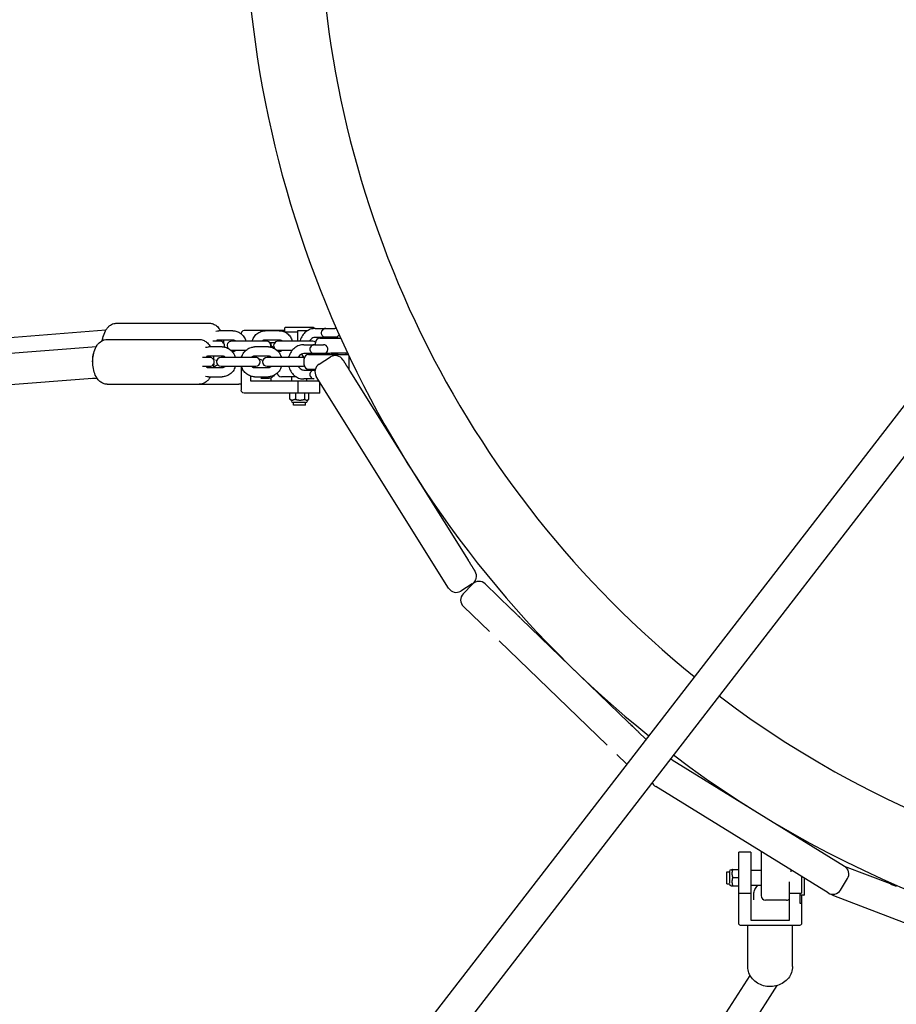
# Model space of a CAD drawing. Units: millimetres. Extents: x -10802 to 11295, y -6395 to 5811.
# Drawn here: x -876 to -288, y -745 to -85 of the extents above; entities that cross this region are included whole.
import ezdxf

# ---------------------------------------------------------------- set-up
doc = ezdxf.new("R2010")
doc.units = ezdxf.units.MM
doc.header["$LTSCALE"] = 20
doc.linetypes.add('HIDDEN', pattern=[9.525, 6.35, -3.175])
doc.layers.add('2d', color=230, linetype='Continuous')
doc.layers.add('AS-Free_Space_Hatch', color=31, linetype='HIDDEN')

msp = doc.modelspace()

# ---------------------------------------------------------------- hatches: boundary and pattern name
at = {"layer": 'AS-Free_Space_Hatch'}
h = msp.add_hatch(dxfattribs=at)
h.set_pattern_fill('ANSI31', color=1, scale=100)
edge = h.paths.add_edge_path()
edge.add_arc((-5794.42, -4371.91), 1000, 180, 352.87498, ccw=False)
edge.add_arc((-5794.42, -4371.91), 1000, 172.87498, 180, ccw=False)
edge.add_line((-6786.7, -4247.87), (-6395.37, -1117.24))
edge.add_arc((-5403.09, -1241.27), 1000, 0, 172.87498, ccw=False)
edge.add_arc((-5403.09, -1241.27), 1000, 352.87498, 360, ccw=False)
edge.add_line((-4410.82, -1365.31), (-4802.14, -4495.94))
edge = h.paths.add_edge_path()
edge.add_arc((4375.18, 1309.6), 1000, 173, 180, ccw=False)
edge.add_line((3382.63, 1431.47), (3686.82, 3908.86))
edge.add_arc((4679.36, 3786.99), 1000, 0, 173, ccw=False)
edge.add_arc((4679.36, 3786.99), 1000, -7, 0, ccw=False)
edge.add_line((5671.91, 3665.12), (5367.73, 1187.73))
edge.add_arc((4375.18, 1309.6), 1000, 180, 353, ccw=False)

# ---------------------------------------------------------------- linework, layer by layer
at = {"layer": '2d'}
for p, q in [((-230.24, -275.49), (-2903.79, -3734.15)), ((-213.72, -288.45), (-2887.18, -3746.99)), ((-810.99, -288.72), (-748.61, -288.72)), ((-818.15, -293.4), (-3322.22, -491.61)), ((-733.02, -293.72), (-742.38, -293.72)), ((-727.27, -295.57), (-727.27, -295.89)), ((-698.33, -293.57), (-725.46, -293.57)), ((-701.83, -293.72), (-711.19, -293.72)), ((-701.06, -293.75), (-701.06, -293.57)), ((-698.33, -292.07), (-698.33, -294.47)), ((-689.31, -294.57), (-698.11, -294.57)), ((-678.85, -291.57), (-697.83, -291.57)), ((-689.31, -300.72), (-689.31, -293.57)), ((-689.31, -293.57), (-682.75, -293.57)), ((-678.35, -292.07), (-678.35, -292.24)), ((-677.78, -292.22), (-671.09, -292.22)), ((-670.53, -292.22), (-664.53, -292.22)), ((-817.16, -299.57), (-755.44, -299.57)), ((-741.61, -300.72), (-746.38, -300.72)), ((-742.38, -299.72), (-733.02, -299.72)), ((-710.43, -300.72), (-733.78, -300.72)), ((-711.19, -299.72), (-701.83, -299.72)), ((-708.34, -301.57), (-704.69, -301.57)), ((-707.24, -303.85), (-707.24, -301.57)), ((-679.24, -300.72), (-702.6, -300.72)), ((-685.34, -303.07), (-678.73, -303.07)), ((-678.2, -303.07), (-672.2, -303.07)), ((-672.28, -298.22), (-677.78, -298.22)), ((-677.53, -303.07), (-677.53, -301.72)), ((-674.7, -298.72), (-674.7, -298.22)), ((-674.53, -298.72), (-660.6, -298.72)), ((-672.28, -297.89), (-662.78, -297.89)), ((-672.28, -298.72), (-672.28, -297.89)), ((-662.78, -297.89), (-662.78, -298.72)), ((-3321.13, -494.92), (-824.43, -304.25)), ((-740.01, -304.57), (-749.26, -304.57)), ((-733.78, -306.72), (-724.1, -306.72)), ((-733.02, -307.72), (-733.32, -307.72)), ((-709.15, -304.57), (-718.41, -304.57)), ((-702.6, -306.72), (-693.02, -306.72)), ((-701.83, -307.72), (-702.46, -307.72)), ((-679.95, -309.07), (-685.34, -309.07)), ((-682.2, -309.57), (-655.59, -309.57)), ((-679.95, -308.73), (-670.45, -308.73)), ((-679.95, -309.57), (-679.95, -308.73)), ((-670.45, -308.73), (-670.45, -309.57)), ((-662.78, -309.55), (-670.45, -309.55)), ((-655.99, -308.72), (-667.53, -308.72)), ((-662.78, -308.72), (-662.78, -309.55)), ((-657.2, -308.72), (-657.2, -309.57)), ((-748.44, -311.57), (-753.34, -311.57)), ((-749.26, -310.57), (-740.01, -310.57)), ((-717.58, -311.57), (-740.84, -311.57)), ((-727.27, -311.55), (-727.27, -311.57)), ((-718.41, -310.57), (-709.15, -310.57)), ((-686.72, -311.57), (-709.98, -311.57)), ((-685.2, -316.57), (-685.2, -312.57)), ((-675.08, -316.09), (-667.44, -311.32)), ((-655.2, -310.38), (-655.2, -319.57)), ((-753.34, -317.57), (-748.44, -317.57)), ((-740.01, -318.57), (-749.26, -318.57)), ((-740.84, -317.57), (-717.58, -317.57)), ((-727.27, -317.57), (-727.27, -333.57)), ((-709.15, -318.57), (-718.41, -318.57)), ((-709.98, -317.57), (-686.72, -317.57)), ((-685.34, -320.07), (-679.95, -320.07)), ((-681.06, -319.57), (-680.99, -319.57)), ((-679.95, -320.4), (-679.95, -319.57)), ((-677.84, -320.4), (-679.95, -320.4)), ((-655.2, -319.57), (-655.22, -319.57)), ((-654.41, -320.87), (-575.26, -447.52)), ((-3318.93, -515.82), (-824.18, -325.3)), ((-828.67, -325.64), (-824.01, -325.56)), ((-817.16, -329.57), (-729, -329.57)), ((-749.26, -324.57), (-740.01, -324.57)), ((-720.94, -327.57), (-720.94, -324.18)), ((-674.98, -327.57), (-720.94, -327.57)), ((-718.41, -324.57), (-709.15, -324.57)), ((-714.09, -325.57), (-708.67, -325.57)), ((-707.24, -327.57), (-707.24, -325.28)), ((-690.53, -324.57), (-700.34, -324.57)), ((-693.34, -327.57), (-693.34, -324.57)), ((-689.31, -327.57), (-689.31, -335.57)), ((-678.73, -326.07), (-685.34, -326.07)), ((-683.34, -327.57), (-683.34, -326.07)), ((-678.95, -325.97), (-678.95, -325.98)), ((-588.3, -466.28), (-676.98, -324.36)), ((-674.7, -335.57), (-674.7, -328.02)), ((-674.7, -335.57), (-725.46, -335.57)), ((-694.63, -339.67), (-694.63, -335.57)), ((-691.04, -335.57), (-691.04, -339.67)), ((-684.74, -339.67), (-684.74, -335.57)), ((-682.04, -339.67), (-682.04, -335.57)), ((-693.81, -340.18), (-694.39, -339.83)), ((-693.69, -340.75), (-693.69, -340.18)), ((-684.13, -341.9), (-692.54, -341.9)), ((-692.34, -343.57), (-692.34, -341.9)), ((-684.34, -343.57), (-684.34, -341.9)), ((-682.98, -340.75), (-682.98, -340.18)), ((-682.86, -340.18), (-682.28, -339.83)), ((-684.34, -343.57), (-692.34, -343.57)), ((-572.4, -463.42), (-580.04, -468.19)), ((-572.3, -463.55), (-578.55, -470.02)), ((-563.82, -463.4), (-546.3, -480.32)), ((-563.82, -463.4), (-563.82, -463.4)), ((-578.4, -478.5), (-578.4, -478.5)), ((-578.4, -478.5), (-560.88, -495.42)), ((-539.82, -486.57), (-467.43, -556.48)), ((-554.41, -501.67), (-482.02, -571.58)), ((-460.96, -562.73), (-460.96, -562.72)), ((-460.96, -562.73), (-455.99, -567.53)), ((-475.55, -577.83), (-468.91, -584.24)), ((-438.43, -581.39), (-322.82, -652.7)), ((-333.85, -670.58), (-449.45, -599.27)), ((-360.15, -629.22), (-360.89, -629.22)), ((-358.74, -630.55), (-358.74, -630.02)), ((-393.74, -691.37), (-393.74, -643.3)), ((-385.74, -643.3), (-393.74, -643.3)), ((-385.74, -643.3), (-385.74, -688.78)), ((-378.74, -642.88), (-378.74, -672.36)), ((-292.04, -664.5), (-322.77, -652.73)), ((-401.74, -664.36), (-401.74, -656.36)), ((-401.74, -656.36), (-400.08, -656.36)), ((-400.08, -656.15), (-400.08, -663.96)), ((-398.93, -655), (-398.35, -655)), ((-398.35, -654.88), (-398.35, -654.88)), ((-397.84, -654.82), (-393.74, -654.82)), ((-385.74, -655.36), (-378.74, -655.36)), ((-358.74, -656.35), (-358.74, -655.22)), ((-351.74, -659.54), (-351.74, -670.69)), ((-401.74, -664.36), (-400.08, -664.36)), ((-398.93, -665.71), (-398.35, -665.71)), ((-398.35, -665.83), (-398.35, -665.83)), ((-397.84, -660.23), (-393.74, -660.23)), ((-397.84, -665.76), (-393.74, -665.76)), ((-397.84, -665.89), (-393.74, -665.89)), ((-385.74, -665.36), (-378.74, -665.36)), ((-359.74, -688.78), (-359.74, -663.09)), ((-349.74, -671.59), (-349.74, -660.77)), ((-325.59, -668.62), (-320.87, -660.96)), ((-393.74, -670.69), (-385.74, -670.69)), ((-383.74, -675.08), (-383.74, -671.98)), ((-359.74, -670.69), (-351.74, -670.69)), ((-352.74, -670.69), (-352.74, -677.41)), ((-350.24, -672.09), (-352.74, -672.09)), ((-351.74, -672.09), (-351.74, -691.37)), ((-330.28, -672.34), (-206.01, -719.95)), ((-361.74, -675.36), (-375.74, -675.36)), ((-352.74, -677.41), (-351.74, -677.41)), ((-353.74, -692.4), (-391.74, -692.4)), ((-387.74, -719.79), (-387.74, -692.4)), ((-385.74, -688.78), (-359.74, -688.78)), ((-357.74, -719.79), (-357.74, -692.4)), ((-421.43, -780.76), (-386.2, -725.78)), ((-405.36, -790.9), (-368.06, -732.67))]:
    msp.add_line(p, q, dxfattribs=at)
for centre, radius, start, end in [((0, 0), 725, 128.4404, 231.21483), ((0, 0), 675, 180.80641, 231.13471), ((-697.83, -292.07), 0.5, 90, 180), ((-678.85, -292.07), 0.5, 360, 90), ((-670.53, -295.22), 3, 90, 146.22212), ((-670.53, -295.22), 3, 213.77788, 242.74368), ((-664.53, -295.22), 3, 68.00342, 90), ((-664.53, -295.22), 3, 297.25632, 339.90324), ((-741.61, -303.72), 3, 341.75967, 90.00002), ((-733.78, -303.72), 3, 90, 215.21206), ((-710.43, -303.72), 3, 340.71301, 89.99996), ((-702.6, -303.72), 3, 90, 222.90264), ((-678.2, -306.07), 3, 90, 153.28874), ((-679.24, -303.72), 3, 54.44309, 90), ((-674.53, -301.72), 3, 90, 180), ((-672.2, -306.07), 3, 297.25632, 90), ((-733.78, -303.72), 3, 258.3598, 270), ((-702.6, -303.72), 3, 248.01597, 270), ((-700.34, -307.57), 3, 162.39201, 167.04621), ((-682.2, -312.57), 3, 90, 180), ((-678.2, -306.07), 3, 206.71126, 242.74368), ((-664.53, -312.22), 3, 62.16577, 62.74368), ((-748.44, -314.57), 3, 270, 90.00002), ((-740.84, -314.57), 3, 90, 270), ((-717.58, -314.57), 3, 270, 89.99996), ((-709.98, -314.57), 3, 90, 270), ((-686.72, -314.57), 3, 58.49063, 90), ((-682.2, -316.57), 3, 180, 270), ((-671.9, -321.18), 6, 122, 212), ((-664.26, -316.41), 6, 32, 122), ((-700.34, -321.57), 3, 192.95379, 270), ((-686.72, -314.57), 3, 270, 301.50937), ((-678.2, -323.07), 3, 117.25632, 153.28874), ((-678.2, -323.07), 3, 206.71126, 255.64136), ((-692.54, -340.75), 1.15, 180, 270), ((-684.13, -340.75), 1.15, 270, 0), ((-575.58, -458.33), 6, 302, 32), ((-567.98, -467.71), 6, 46, 136), ((-583.22, -463.1), 6, 212, 302), ((-574.24, -474.19), 6, 136, 226), ((0, 0), 675, 232.91734, 303.50118), ((0, 0), 725, 232.87448, 300.50329), ((-441.58, -586.5), 6, 58.33203, 71.83066), ((-446.3, -594.16), 6, 202.81724, 238.33131), ((-325.97, -657.81), 6, 328.33167, 58.33167), ((-324.93, -658.33), 6, 69.03901, 69.26173), ((-398.93, -656.15), 1.15, 90, 180), ((-398.93, -664.56), 1.15, 180, 270), ((-375.74, -672.36), 3, 180, 270), ((-350.24, -671.59), 0.5, 270, 359.99998), ((-330.7, -665.47), 6, 238.33167, 328.33167), ((-328.15, -666.73), 6, 229.96809, 249.03794), ((-361.74, -672.36), 3, 270, 311.93117)]:
    msp.add_arc(centre, radius, start, end, dxfattribs=at)
at = {"layer": '2d', "extrusion": (0, 0, -1)}
for centre, major_axis, ratio, start_param, end_param in [((-815.44, -303.72), (-0.41, 10.5), 0.495398, -1.225791, -0.839775), ((-671.09, -295.22), (0, 3), 0.45391, -0.35158, 0), ((-671.09, -295.22), (0, 3), 0.45391, 0, 0.129714), ((-678.73, -306.07), (0, 3), 0.471817, -0.338902, 0), ((-678.73, -306.07), (0, 3), 0.471817, 0, 0.11959), ((-821.56, -314.57), (-0.4, 10.5), 0.512189, -1.548313, -0.939589), ((-678.73, -323.07), (0, -3), 0.471817, 0, 0.338902), ((-678.73, -323.07), (0, -3), 0.471817, -0.236164, 0), ((-725.46, -333.57), (0, -2), 0.903673, 0, 1.570796), ((-391.74, -691.37), (-2, 0), 0.516783, -1.570796, 0), ((-353.74, -691.37), (2, 0), 0.516783, 0, 1.570796)]:
    msp.add_ellipse(centre, major_axis=major_axis, ratio=ratio, start_param=start_param, end_param=end_param, dxfattribs=at)
at = {"layer": '2d'}
for centre, major_axis, ratio, start_param, end_param in [((-725.46, -295.57), (0, 2), 0.903673, 0, 1.570796), ((-321.87, -675.56), (-8.43, 3.23), 0, 0.000149, 0.046616)]:
    msp.add_ellipse(centre, major_axis=major_axis, ratio=ratio, start_param=start_param, end_param=end_param, dxfattribs=at)
for points, knots in [([(-820.3, -300.28), (-820.16, -299.17), (-819.94, -298.09), (-819.22, -295.55), (-818.64, -294.13), (-817.41, -292.22), (-816.95, -291.63), (-815.97, -290.65), (-815.49, -290.25), (-814.09, -289.36), (-813.06, -288.93), (-811.62, -288.74), (-811.3, -288.72), (-810.99, -288.72)], [4.99493, 4.99493, 4.99493, 4.99493, 5.271975, 5.271975, 5.669864, 5.669864, 5.857522, 5.857522, 6.000981, 6.000981, 6.221947, 6.221947, 6.283185, 6.283185, 6.283185, 6.283185]), ([(-748.61, -288.72), (-747.75, -288.72), (-746.88, -288.89), (-745.26, -289.49), (-744.51, -289.95), (-743.04, -291.15), (-742.39, -291.93), (-741.65, -293.06), (-741.45, -293.39), (-741.28, -293.72)], [6.2831853, 6.2831853, 6.2831853, 6.2831853, 6.4505814, 6.4505814, 6.6367353, 6.6367353, 6.8879716, 6.8879716, 6.9851918, 6.9851918, 6.9851918, 6.9851918]), ([(-733.02, -293.72), (-732.06, -293.72), (-731.1, -293.88), (-729.27, -294.52), (-728.4, -294.99), (-726.84, -296.21), (-726.14, -296.96), (-724.98, -298.67), (-724.53, -299.63), (-724.22, -300.66), (-724.22, -300.69), (-724.21, -300.72)], [6.283185, 6.283185, 6.283185, 6.283185, 6.58352, 6.58352, 6.888272, 6.888272, 7.203731, 7.203731, 7.530642, 7.530642, 7.539544, 7.539544, 7.539544, 7.539544]), ([(-720, -300.72), (-719.97, -300.61), (-719.94, -300.51), (-719.58, -299.38), (-719.09, -298.41), (-717.85, -296.7), (-717.1, -295.95), (-715.43, -294.77), (-714.51, -294.32), (-712.78, -293.83), (-711.99, -293.72), (-711.19, -293.72)], [5.026827, 5.026827, 5.026827, 5.026827, 5.060549, 5.060549, 5.394698, 5.394698, 5.720586, 5.720586, 6.034394, 6.034394, 6.283185, 6.283185, 6.283185, 6.283185]), ([(-701.83, -293.72), (-700.87, -293.72), (-699.91, -293.88), (-698.08, -294.52), (-697.22, -294.99), (-695.65, -296.21), (-694.95, -296.96), (-693.8, -298.67), (-693.35, -299.63), (-693.04, -300.66), (-693.03, -300.69), (-693.02, -300.72)], [6.283185, 6.283185, 6.283185, 6.283185, 6.58352, 6.58352, 6.888272, 6.888272, 7.203731, 7.203731, 7.530642, 7.530642, 7.539544, 7.539544, 7.539544, 7.539544]), ([(-677.78, -292.22), (-678.88, -292.22), (-679.98, -292.41), (-682.08, -293.14), (-683.07, -293.69), (-684.87, -295.1), (-685.66, -295.96), (-686.99, -297.93), (-687.5, -299.04), (-687.89, -300.37), (-687.94, -300.54), (-687.98, -300.72)], [6.283185, 6.283185, 6.283185, 6.283185, 6.585531, 6.585531, 6.891968, 6.891968, 7.20815, 7.20815, 7.534455, 7.534455, 7.582643, 7.582643, 7.582643, 7.582643]), ([(-673.02, -296.89), (-673.16, -296.68), (-673.27, -296.45), (-673.46, -295.89), (-673.52, -295.56), (-673.52, -294.88), (-673.46, -294.54), (-673.27, -293.98), (-673.16, -293.76), (-673.02, -293.55)], [0.3727996, 0.3727996, 0.3727996, 0.3727996, 0.4584973, 0.4584973, 0.5695417, 0.5695417, 0.6805861, 0.6805861, 0.7662839, 0.7662839, 0.7662839, 0.7662839]), ([(-817.16, -329.57), (-818.04, -329.57), (-818.93, -329.39), (-820.6, -328.77), (-821.36, -328.3), (-822.88, -327.06), (-823.55, -326.25), (-824.91, -324.17), (-825.48, -322.84), (-826.36, -319.94), (-826.65, -318.35), (-826.91, -315.19), (-826.9, -313.63), (-826.61, -310.56), (-826.32, -309.06), (-825.43, -306.14), (-824.81, -304.73), (-823.5, -302.85), (-823.03, -302.28), (-821.61, -300.95), (-820.5, -300.23), (-818.53, -299.67), (-817.84, -299.57), (-817.16, -299.57)], [3.141593, 3.141593, 3.141593, 3.141593, 3.315806, 3.315806, 3.509226, 3.509226, 3.768087, 3.768087, 4.140083, 4.140083, 4.536662, 4.536662, 4.913069, 4.913069, 5.290168, 5.290168, 5.687079, 5.687079, 5.867939, 5.867939, 6.148621, 6.148621, 6.283185, 6.283185, 6.283185, 6.283185]), ([(-755.44, -299.57), (-754.55, -299.57), (-753.66, -299.74), (-751.99, -300.36), (-751.23, -300.83), (-749.71, -302.07), (-749.04, -302.88), (-748.3, -304.01), (-748.14, -304.28), (-747.98, -304.57)], [0, 0, 0, 0, 0.1742131, 0.1742131, 0.3676336, 0.3676336, 0.6264939, 0.6264939, 0.7089855, 0.7089855, 0.7089855, 0.7089855]), ([(-743.83, -300.15), (-743.65, -300.04), (-743.47, -299.95), (-742.98, -299.77), (-742.68, -299.72), (-742.38, -299.72)], [5.7721079, 5.7721079, 5.7721079, 5.7721079, 5.9662009, 5.9662009, 6.2831853, 6.2831853, 6.2831853, 6.2831853]), ([(-739.38, -299.72), (-739.29, -300.26), (-739.23, -300.8), (-739.16, -301.58), (-739.14, -301.81), (-739.13, -302.04)], [7.5247021, 7.5247021, 7.5247021, 7.5247021, 7.6606886, 7.6606886, 7.7169782, 7.7169782, 7.7169782, 7.7169782]), ([(-733.02, -299.72), (-732.61, -299.72), (-732.2, -299.81), (-731.49, -300.18), (-731.17, -300.41), (-730.89, -300.72)], [6.2831853, 6.2831853, 6.2831853, 6.2831853, 6.7085272, 6.7085272, 7.0514976, 7.0514976, 7.0514976, 7.0514976]), ([(-713.32, -300.72), (-713.21, -300.6), (-713.1, -300.5), (-712.7, -300.17), (-712.4, -299.99), (-711.8, -299.77), (-711.49, -299.72), (-711.19, -299.72)], [5.514873, 5.514873, 5.514873, 5.514873, 5.6445884, 5.6445884, 5.9662009, 5.9662009, 6.2831853, 6.2831853, 6.2831853, 6.2831853]), ([(-701.83, -299.72), (-701.43, -299.72), (-701.02, -299.81), (-700.3, -300.18), (-699.99, -300.41), (-699.7, -300.72)], [6.2831853, 6.2831853, 6.2831853, 6.2831853, 6.7085272, 6.7085272, 7.0514976, 7.0514976, 7.0514976, 7.0514976]), ([(-685.34, -303.07), (-686.43, -303.07), (-687.53, -303.25), (-689.6, -303.98), (-690.59, -304.53), (-692.37, -305.93), (-693.16, -306.79), (-694.47, -308.76), (-694.99, -309.87), (-695.38, -311.21), (-695.43, -311.39), (-695.47, -311.57)], [0, 0, 0, 0, 0.300644, 0.300644, 0.605819, 0.605819, 0.921736, 0.921736, 1.248673, 1.248673, 1.298796, 1.298796, 1.298796, 1.298796]), ([(-677.78, -298.22), (-678.32, -298.22), (-678.86, -298.34), (-679.86, -298.79), (-680.32, -299.11), (-681.06, -299.87), (-681.36, -300.27), (-681.6, -300.72)], [0, 0, 0, 0, 0.386885, 0.386885, 0.738977, 0.738977, 1.021753, 1.021753, 1.021753, 1.021753]), ([(-740.01, -304.57), (-739.05, -304.57), (-738.1, -304.73), (-736.29, -305.36), (-735.43, -305.83), (-733.88, -307.05), (-733.19, -307.79), (-732.04, -309.5), (-731.59, -310.46), (-731.28, -311.5), (-731.27, -311.53), (-731.26, -311.57)], [0, 0, 0, 0, 0.298458, 0.298458, 0.601791, 0.601791, 0.916902, 0.916902, 1.244493, 1.244493, 1.255484, 1.255484, 1.255484, 1.255484]), ([(-730.89, -306.72), (-731, -306.83), (-731.11, -306.94), (-731.51, -307.27), (-731.81, -307.44), (-732.41, -307.67), (-732.72, -307.72), (-733.02, -307.72)], [8.6564657, 8.6564657, 8.6564657, 8.6564657, 8.7861811, 8.7861811, 9.1077936, 9.1077936, 9.424778, 9.424778, 9.424778, 9.424778]), ([(-727.16, -311.57), (-727.13, -311.47), (-727.1, -311.37), (-726.74, -310.24), (-726.25, -309.27), (-725.02, -307.55), (-724.28, -306.8), (-722.62, -305.62), (-721.71, -305.17), (-719.99, -304.68), (-719.2, -304.57), (-718.41, -304.57)], [5.027702, 5.027702, 5.027702, 5.027702, 5.060159, 5.060159, 5.395559, 5.395559, 5.722143, 5.722143, 6.035511, 6.035511, 6.283185, 6.283185, 6.283185, 6.283185]), ([(-709.15, -304.57), (-708.2, -304.57), (-707.24, -304.73), (-705.43, -305.36), (-704.57, -305.83), (-703.02, -307.05), (-702.33, -307.79), (-701.18, -309.5), (-700.73, -310.46), (-700.42, -311.5), (-700.41, -311.53), (-700.4, -311.57)], [6.283185, 6.283185, 6.283185, 6.283185, 6.581643, 6.581643, 6.884976, 6.884976, 7.200087, 7.200087, 7.527678, 7.527678, 7.538669, 7.538669, 7.538669, 7.538669]), ([(-707.43, -303.78), (-707.32, -303.82), (-707.22, -303.86), (-706.57, -304.15), (-706.11, -304.5), (-705.5, -305.12), (-705.32, -305.33), (-705.15, -305.56)], [0.1499168, 0.1499168, 0.1499168, 0.1499168, 0.1893951, 0.1893951, 0.4108468, 0.4108468, 0.5211092, 0.5211092, 0.5211092, 0.5211092]), ([(-699.7, -306.72), (-699.81, -306.83), (-699.92, -306.94), (-700.32, -307.27), (-700.62, -307.44), (-701.23, -307.67), (-701.53, -307.72), (-701.83, -307.72)], [8.6564657, 8.6564657, 8.6564657, 8.6564657, 8.7861811, 8.7861811, 9.1077936, 9.1077936, 9.424778, 9.424778, 9.424778, 9.424778]), ([(-685.34, -309.07), (-685.88, -309.07), (-686.42, -309.19), (-687.41, -309.65), (-687.86, -309.98), (-688.58, -310.73), (-688.86, -311.13), (-689.1, -311.57)], [0, 0, 0, 0, 0.395059, 0.395059, 0.748038, 0.748038, 1.024194, 1.024194, 1.024194, 1.024194]), ([(-686.95, -309.44), (-686.7, -309.92), (-686.41, -310.38), (-685.8, -311.23), (-685.48, -311.61), (-685.14, -311.97)], [8.3872912, 8.3872912, 8.3872912, 8.3872912, 8.5346112, 8.5346112, 8.6698725, 8.6698725, 8.6698725, 8.6698725]), ([(-680.88, -307.41), (-680.94, -307.3), (-680.99, -307.18), (-681.14, -306.74), (-681.2, -306.41), (-681.2, -305.73), (-681.14, -305.39), (-680.99, -304.95), (-680.94, -304.83), (-680.88, -304.72)], [0.4150557, 0.4150557, 0.4150557, 0.4150557, 0.4585071, 0.4585071, 0.5695538, 0.5695538, 0.6806006, 0.6806006, 0.724052, 0.724052, 0.724052, 0.724052]), ([(-670.8, -308.72), (-670.58, -308.72), (-670.34, -308.72), (-670.08, -308.72), (-670.05, -308.72), (-669.95, -308.72), (-669.55, -308.72), (-669.14, -308.72), (-668.77, -308.72), (-668.75, -308.72), (-668.64, -308.72), (-668.34, -308.72), (-668.04, -308.72), (-667.82, -308.72)], [-3.497568, -3.497568, -3.497568, -3.497568, -2.750838, -2.750838, -2.664874, -2.664874, -2.406983, -1.375419, -1.375419, -1.289455, -1.289455, -1.031564, -0.312973, -0.312973, -0.312973, -0.312973]), ([(-750.67, -310.99), (-750.5, -310.88), (-750.33, -310.8), (-749.86, -310.62), (-749.56, -310.57), (-749.26, -310.57)], [5.7732552, 5.7732552, 5.7732552, 5.7732552, 5.9611745, 5.9611745, 6.2831853, 6.2831853, 6.2831853, 6.2831853]), ([(-746.03, -310.57), (-745.93, -311.17), (-745.86, -311.78), (-745.79, -312.67), (-745.77, -312.95), (-745.75, -313.23)], [1.2439736, 1.2439736, 1.2439736, 1.2439736, 1.3950694, 1.3950694, 1.4622031, 1.4622031, 1.4622031, 1.4622031]), ([(-745.75, -315.91), (-745.77, -316.28), (-745.8, -316.66), (-745.89, -317.55), (-745.95, -318.06), (-746.03, -318.57)], [1.6793896, 1.6793896, 1.6793896, 1.6793896, 1.7714762, 1.7714762, 1.8976191, 1.8976191, 1.8976191, 1.8976191]), ([(-743.22, -316.38), (-743.64, -316.8), (-744.12, -317.19), (-745.06, -317.79), (-745.5, -318.02), (-745.98, -318.21)], [9.0011058, 9.0011058, 9.0011058, 9.0011058, 9.1425738, 9.1425738, 9.2475007, 9.2475007, 9.2475007, 9.2475007]), ([(-740.01, -310.57), (-739.6, -310.57), (-739.19, -310.66), (-738.49, -311.04), (-738.19, -311.27), (-737.92, -311.57)], [0, 0, 0, 0, 0.4391193, 0.4391193, 0.7726737, 0.7726737, 0.7726737, 0.7726737]), ([(-720.49, -311.57), (-720.38, -311.45), (-720.27, -311.34), (-719.88, -311.01), (-719.59, -310.84), (-719, -310.62), (-718.7, -310.57), (-718.41, -310.57)], [5.5105116, 5.5105116, 5.5105116, 5.5105116, 5.6416626, 5.6416626, 5.9611745, 5.9611745, 6.2831853, 6.2831853, 6.2831853, 6.2831853]), ([(-712.8, -313.57), (-713.22, -313.49), (-713.62, -313.38), (-714.43, -313.1), (-714.83, -312.92), (-715.21, -312.73)], [3.3107226, 3.3107226, 3.3107226, 3.3107226, 3.4419269, 3.4419269, 3.5769781, 3.5769781, 3.5769781, 3.5769781]), ([(-709.15, -310.57), (-708.74, -310.57), (-708.33, -310.66), (-707.63, -311.04), (-707.33, -311.27), (-707.06, -311.57)], [6.2831853, 6.2831853, 6.2831853, 6.2831853, 6.7223046, 6.7223046, 7.055859, 7.055859, 7.055859, 7.055859]), ([(-659.17, -313.23), (-659.18, -313.23), (-659.18, -313.23), (-659.17, -313.24), (-659.17, -313.24), (-659.17, -313.25), (-659.16, -313.26), (-659.15, -313.26), (-659.15, -313.28), (-659.14, -313.29), (-659.13, -313.3), (-659.13, -313.31), (-659.12, -313.32), (-659.12, -313.32), (-659.11, -313.33), (-659.11, -313.33), (-659.11, -313.34), (-659.11, -313.34), (-659.1, -313.35), (-659.09, -313.37), (-659.07, -313.4), (-659.05, -313.43), (-659.04, -313.45), (-659.02, -313.49), (-658.99, -313.52), (-658.97, -313.56), (-658.95, -313.59), (-658.92, -313.64), (-658.9, -313.68), (-658.87, -313.72), (-658.84, -313.77), (-658.81, -313.81), (-658.78, -313.86), (-658.75, -313.92), (-658.71, -313.97), (-658.68, -314.03), (-658.64, -314.08), (-658.61, -314.14), (-658.57, -314.2), (-658.53, -314.27), (-658.51, -314.3), (-658.49, -314.33), (-658.47, -314.37), (-658.46, -314.38), (-658.45, -314.39), (-658.45, -314.4)], [0, 0, 0, 0, 0.490252, 0.490252, 0.490252, 0.969892, 0.969892, 0.969892, 1.440958, 1.440958, 1.440958, 1.673875, 1.673875, 1.673875, 1.7892, 1.7892, 1.7892, 1.905353, 1.905353, 1.905353, 2.371923, 2.371923, 2.371923, 2.830968, 2.830968, 2.830968, 3.284185, 3.284185, 3.284185, 3.733181, 3.733181, 3.733181, 4.177544, 4.177544, 4.177544, 4.61701, 4.61701, 4.61701, 5.05331, 5.05331, 5.05331, 5.270798, 5.270798, 5.270798, 5.336087, 5.336087, 5.336087, 5.336087]), ([(-658.4, -314.47), (-658.32, -314.61), (-658.22, -314.75), (-658.13, -314.91), (-658.03, -315.07), (-657.92, -315.24), (-657.81, -315.41), (-657.76, -315.5), (-657.7, -315.59), (-657.65, -315.68), (-657.59, -315.77), (-657.53, -315.87), (-657.47, -315.96), (-657.41, -316.06), (-657.35, -316.16), (-657.29, -316.26), (-657.25, -316.31), (-657.22, -316.36), (-657.19, -316.41), (-657.18, -316.43), (-657.16, -316.46), (-657.14, -316.48), (-657.13, -316.51), (-657.11, -316.53), (-657.1, -316.56), (-657.03, -316.67), (-656.96, -316.77), (-656.89, -316.88), (-656.83, -316.99), (-656.76, -317.1), (-656.69, -317.22), (-656.62, -317.33), (-656.54, -317.44), (-656.47, -317.56), (-656.42, -317.64), (-656.37, -317.72), (-656.32, -317.81)], [5.488119, 5.488119, 5.488119, 5.488119, 6.333387, 6.333387, 6.333387, 7.171548, 7.171548, 7.171548, 7.592178, 7.592178, 7.592178, 8.012415, 8.012415, 8.012415, 8.433795, 8.433795, 8.433795, 8.645399, 8.645399, 8.645399, 8.751005, 8.751005, 8.751005, 8.857872, 8.857872, 8.857872, 9.292395, 9.292395, 9.292395, 9.728723, 9.728723, 9.728723, 10.16835, 10.16835, 10.16835, 10.485207, 10.485207, 10.485207, 10.485207]), ([(-749.26, -318.57), (-749.67, -318.57), (-750.08, -318.47), (-750.54, -318.22), (-750.61, -318.18), (-750.67, -318.14)], [3.1415927, 3.1415927, 3.1415927, 3.1415927, 3.5807119, 3.5807119, 3.6515228, 3.6515228, 3.6515228, 3.6515228]), ([(-737.92, -317.57), (-738.03, -317.68), (-738.14, -317.79), (-738.53, -318.12), (-738.82, -318.29), (-739.41, -318.51), (-739.71, -318.57), (-740.01, -318.57)], [2.368919, 2.368919, 2.368919, 2.368919, 2.50007, 2.50007, 2.8195819, 2.8195819, 3.1415927, 3.1415927, 3.1415927, 3.1415927]), ([(-731.26, -317.57), (-731.29, -317.67), (-731.32, -317.77), (-731.67, -318.89), (-732.16, -319.86), (-733.39, -321.58), (-734.13, -322.33), (-735.8, -323.52), (-736.71, -323.96), (-738.43, -324.45), (-739.22, -324.57), (-740.01, -324.57)], [1.886109, 1.886109, 1.886109, 1.886109, 1.918566, 1.918566, 2.253967, 2.253967, 2.58055, 2.58055, 2.893918, 2.893918, 3.141593, 3.141593, 3.141593, 3.141593]), ([(-718.41, -324.57), (-719.36, -324.57), (-720.31, -324.4), (-722.12, -323.77), (-722.98, -323.3), (-724.54, -322.09), (-725.23, -321.34), (-726.38, -319.64), (-726.83, -318.67), (-727.14, -317.63), (-727.15, -317.6), (-727.16, -317.57)], [3.141593, 3.141593, 3.141593, 3.141593, 3.44005, 3.44005, 3.743384, 3.743384, 4.058495, 4.058495, 4.386085, 4.386085, 4.397076, 4.397076, 4.397076, 4.397076]), ([(-718.41, -318.57), (-718.81, -318.57), (-719.22, -318.47), (-719.92, -318.09), (-720.22, -317.86), (-720.49, -317.57)], [3.1415927, 3.1415927, 3.1415927, 3.1415927, 3.5807119, 3.5807119, 3.9142663, 3.9142663, 3.9142663, 3.9142663]), ([(-707.06, -317.57), (-707.17, -317.68), (-707.28, -317.79), (-707.67, -318.12), (-707.96, -318.29), (-708.55, -318.51), (-708.85, -318.57), (-709.15, -318.57)], [8.6521043, 8.6521043, 8.6521043, 8.6521043, 8.7832553, 8.7832553, 9.1027672, 9.1027672, 9.424778, 9.424778, 9.424778, 9.424778]), ([(-700.4, -317.57), (-700.43, -317.67), (-700.46, -317.77), (-700.82, -318.89), (-701.3, -319.86), (-702.53, -321.58), (-703.27, -322.33), (-704.94, -323.52), (-705.85, -323.96), (-707.57, -324.45), (-708.36, -324.57), (-709.15, -324.57)], [8.169294, 8.169294, 8.169294, 8.169294, 8.201751, 8.201751, 8.537152, 8.537152, 8.863736, 8.863736, 9.177103, 9.177103, 9.424778, 9.424778, 9.424778, 9.424778]), ([(-695.47, -317.57), (-695.41, -317.84), (-695.33, -318.11), (-694.87, -319.55), (-694.32, -320.67), (-692.91, -322.64), (-692.06, -323.5), (-690.16, -324.86), (-689.12, -325.37), (-687.15, -325.94), (-686.25, -326.07), (-685.34, -326.07)], [1.842796, 1.842796, 1.842796, 1.842796, 1.918606, 1.918606, 2.25215, 2.25215, 2.578122, 2.578122, 2.892415, 2.892415, 3.141593, 3.141593, 3.141593, 3.141593]), ([(-689.1, -317.57), (-689.02, -317.72), (-688.92, -317.88), (-688.54, -318.46), (-688.2, -318.84), (-687.43, -319.46), (-687.01, -319.7), (-686.17, -320), (-685.75, -320.07), (-685.34, -320.07)], [2.117399, 2.117399, 2.117399, 2.117399, 2.21689, 2.21689, 2.516256, 2.516256, 2.838895, 2.838895, 3.141593, 3.141593, 3.141593, 3.141593]), ([(-682.2, -319.57), (-682.2, -319.57), (-682.16, -319.57), (-682.08, -319.57), (-682.08, -319.57), (-682.06, -319.57), (-681.98, -319.57), (-681.86, -319.57), (-681.7, -319.57), (-681.69, -319.57), (-681.51, -319.57), (-681.3, -319.57), (-681.06, -319.57)], [-11.003352, -11.003352, -11.003352, -11.003352, -9.627933, -9.627933, -9.54197, -9.54197, -9.456006, -8.252514, -8.252514, -8.166551, -8.166551, -6.877095, -6.877095, -6.877095, -6.877095]), ([(-680.88, -324.41), (-680.94, -324.3), (-680.99, -324.18), (-681.14, -323.74), (-681.2, -323.41), (-681.2, -322.73), (-681.14, -322.39), (-680.99, -321.95), (-680.94, -321.83), (-680.88, -321.72)], [0.4150304, 0.4150304, 0.4150304, 0.4150304, 0.4584791, 0.4584791, 0.569519, 0.569519, 0.6805589, 0.6805589, 0.7240076, 0.7240076, 0.7240076, 0.7240076]), ([(-680.99, -319.57), (-680.98, -319.57), (-680.97, -319.57), (-680.72, -319.57), (-680.45, -319.57), (-679.81, -319.57), (-679.44, -319.57), (-678.98, -319.57), (-678.93, -319.57), (-678.53, -319.57), (-678.16, -319.57), (-677.75, -319.57), (-677.73, -319.57), (-677.69, -319.57), (-677.68, -319.57), (-677.67, -319.57)], [-6.748994, -6.748994, -6.748994, -6.748994, -6.705168, -6.705168, -5.501676, -5.501676, -4.126257, -4.126257, -3.95433, -3.95433, -2.750838, -2.750838, -2.664874, -2.664874, -2.637065, -2.637065, -2.637065, -2.637065]), ([(-656.25, -317.91), (-656.18, -318.02), (-656.11, -318.14), (-656.03, -318.26), (-655.96, -318.38), (-655.88, -318.51), (-655.8, -318.63), (-655.73, -318.75), (-655.65, -318.87), (-655.57, -319), (-655.53, -319.06), (-655.5, -319.12), (-655.46, -319.18), (-655.44, -319.21), (-655.42, -319.25), (-655.4, -319.28), (-655.38, -319.31), (-655.36, -319.34), (-655.34, -319.37), (-655.26, -319.49), (-655.18, -319.62), (-655.11, -319.74), (-655.03, -319.87), (-654.95, -319.99), (-654.87, -320.11), (-654.8, -320.24), (-654.72, -320.36), (-654.64, -320.49), (-654.6, -320.56), (-654.55, -320.63), (-654.51, -320.7)], [10.612811, 10.612811, 10.612811, 10.612811, 11.061707, 11.061707, 11.061707, 11.514754, 11.514754, 11.514754, 11.973764, 11.973764, 11.973764, 12.206096, 12.206096, 12.206096, 12.323702, 12.323702, 12.323702, 12.440638, 12.440638, 12.440638, 12.904828, 12.904828, 12.904828, 13.375818, 13.375818, 13.375818, 13.855524, 13.855524, 13.855524, 14.124194, 14.124194, 14.124194, 14.124194]), ([(-747.98, -324.57), (-748.2, -324.95), (-748.43, -325.33), (-749.09, -326.28), (-749.56, -326.85), (-750.99, -328.18), (-752.09, -328.9), (-754.06, -329.46), (-754.75, -329.57), (-755.44, -329.57)], [2.4326071, 2.4326071, 2.4326071, 2.4326071, 2.5454866, 2.5454866, 2.7263464, 2.7263464, 3.0070282, 3.0070282, 3.1415927, 3.1415927, 3.1415927, 3.1415927]), ([(-727.27, -329.34), (-727.4, -329.38), (-727.54, -329.41), (-728.11, -329.52), (-728.55, -329.57), (-729, -329.57)], [3.0306249, 3.0306249, 3.0306249, 3.0306249, 3.0573685, 3.0573685, 3.1415927, 3.1415927, 3.1415927, 3.1415927]), ([(-705.15, -323.57), (-705.47, -324), (-705.84, -324.39), (-706.84, -325.15), (-707.55, -325.48), (-708.44, -325.56), (-708.55, -325.57), (-708.67, -325.57)], [2.6204835, 2.6204835, 2.6204835, 2.6204835, 2.8274334, 2.8274334, 3.1009035, 3.1009035, 3.1415927, 3.1415927, 3.1415927, 3.1415927]), ([(-575.26, -447.52), (-575.19, -447.64), (-575.11, -447.77), (-575.03, -447.89), (-574.95, -448.02), (-574.87, -448.14), (-574.79, -448.27), (-574.72, -448.39), (-574.64, -448.52), (-574.56, -448.64), (-574.52, -448.7), (-574.48, -448.77), (-574.45, -448.83), (-574.43, -448.86), (-574.41, -448.89), (-574.39, -448.92), (-574.37, -448.95), (-574.35, -448.98), (-574.33, -449.01), (-574.25, -449.14), (-574.17, -449.26), (-574.1, -449.39), (-574.02, -449.51), (-573.94, -449.63), (-573.87, -449.76), (-573.79, -449.88), (-573.71, -450), (-573.64, -450.12), (-573.56, -450.24), (-573.49, -450.36), (-573.42, -450.48), (-573.34, -450.59), (-573.27, -450.71), (-573.2, -450.83), (-573.12, -450.94), (-573.05, -451.06), (-572.98, -451.17), (-572.91, -451.28), (-572.84, -451.39), (-572.78, -451.5), (-572.74, -451.55), (-572.71, -451.61), (-572.67, -451.66), (-572.66, -451.68), (-572.65, -451.69), (-572.64, -451.71)], [0, 0, 0, 0, 0.490252, 0.490252, 0.490252, 0.969892, 0.969892, 0.969892, 1.440958, 1.440958, 1.440958, 1.673875, 1.673875, 1.673875, 1.7892, 1.7892, 1.7892, 1.905353, 1.905353, 1.905353, 2.371923, 2.371923, 2.371923, 2.830969, 2.830969, 2.830969, 3.284185, 3.284185, 3.284185, 3.733181, 3.733181, 3.733181, 4.177544, 4.177544, 4.177544, 4.61701, 4.61701, 4.61701, 5.05331, 5.05331, 5.05331, 5.270798, 5.270798, 5.270798, 5.336087, 5.336087, 5.336087, 5.336087]), ([(-572.57, -451.82), (-572.45, -452.03), (-572.32, -452.23), (-572.2, -452.42), (-572.08, -452.61), (-571.96, -452.8), (-571.86, -452.97), (-571.8, -453.06), (-571.75, -453.15), (-571.7, -453.23), (-571.64, -453.31), (-571.59, -453.39), (-571.54, -453.47), (-571.49, -453.55), (-571.45, -453.63), (-571.4, -453.7), (-571.38, -453.74), (-571.36, -453.77), (-571.33, -453.81), (-571.32, -453.83), (-571.31, -453.84), (-571.3, -453.86), (-571.29, -453.88), (-571.28, -453.9), (-571.27, -453.91), (-571.22, -453.98), (-571.18, -454.05), (-571.14, -454.11), (-571.1, -454.18), (-571.06, -454.24), (-571.03, -454.3), (-570.99, -454.36), (-570.96, -454.41), (-570.92, -454.47), (-570.9, -454.5), (-570.88, -454.54), (-570.85, -454.57)], [5.488119, 5.488119, 5.488119, 5.488119, 6.333387, 6.333387, 6.333387, 7.171548, 7.171548, 7.171548, 7.592178, 7.592178, 7.592178, 8.012415, 8.012415, 8.012415, 8.433795, 8.433795, 8.433795, 8.645399, 8.645399, 8.645399, 8.751005, 8.751005, 8.751005, 8.857872, 8.857872, 8.857872, 9.292395, 9.292395, 9.292395, 9.728723, 9.728723, 9.728723, 10.16835, 10.16835, 10.16835, 10.485207, 10.485207, 10.485207, 10.485207]), ([(-570.83, -454.62), (-570.8, -454.66), (-570.77, -454.71), (-570.75, -454.75), (-570.72, -454.79), (-570.7, -454.83), (-570.68, -454.86), (-570.65, -454.9), (-570.63, -454.93), (-570.62, -454.96), (-570.61, -454.97), (-570.6, -454.98), (-570.59, -455), (-570.59, -455), (-570.58, -455.01), (-570.58, -455.02), (-570.58, -455.02), (-570.57, -455.03), (-570.57, -455.03), (-570.55, -455.06), (-570.54, -455.07), (-570.53, -455.09), (-570.52, -455.11), (-570.51, -455.12), (-570.51, -455.13), (-570.5, -455.14), (-570.5, -455.14), (-570.5, -455.15), (-570.5, -455.15), (-570.49, -455.15), (-570.49, -455.15)], [10.612811, 10.612811, 10.612811, 10.612811, 11.061707, 11.061707, 11.061707, 11.514754, 11.514754, 11.514754, 11.973764, 11.973764, 11.973764, 12.206096, 12.206096, 12.206096, 12.323702, 12.323702, 12.323702, 12.440638, 12.440638, 12.440638, 12.904828, 12.904828, 12.904828, 13.375818, 13.375818, 13.375818, 13.855524, 13.855524, 13.855524, 14.124194, 14.124194, 14.124194, 14.124194]), ([(-546.3, -480.32), (-546.29, -480.32), (-546.25, -480.36), (-546.18, -480.43), (-546.17, -480.44), (-546.09, -480.52), (-545.98, -480.62), (-545.82, -480.77), (-545.81, -480.78), (-545.66, -480.93), (-545.48, -481.1), (-545.25, -481.32), (-545.22, -481.35), (-544.95, -481.62), (-544.67, -481.89), (-544.08, -482.46), (-543.78, -482.75), (-543.42, -483.1), (-543.37, -483.14), (-542.99, -483.51), (-542.63, -483.86), (-542.25, -484.22), (-542.25, -484.22), (-542.25, -484.23)], [0, 0, 0, 0, 1.635097, 1.635097, 1.744103, 1.744103, 3.3792, 3.3792, 3.488206, 3.488206, 5.014296, 5.014296, 5.232309, 5.232309, 6.976412, 6.976412, 8.502503, 8.502503, 8.720515, 8.720515, 10.355612, 10.355612, 10.363754, 10.363754, 10.363754, 10.363754]), ([(-542.18, -484.29), (-541.82, -484.64), (-541.45, -485), (-541.04, -485.39), (-541.01, -485.42), (-540.66, -485.76), (-540.32, -486.08), (-539.99, -486.41)], [10.464618, 10.464618, 10.464618, 10.464618, 12.099715, 12.099715, 12.208722, 12.208722, 13.712486, 13.712486, 13.712486, 13.712486]), ([(-467.43, -556.48), (-467.06, -556.83), (-466.7, -557.18), (-466.31, -557.55), (-466.29, -557.58), (-465.88, -557.97), (-465.51, -558.33), (-465.12, -558.7), (-465.1, -558.73), (-464.72, -559.09), (-464.39, -559.41), (-464.02, -559.77), (-463.98, -559.81), (-463.56, -560.21), (-463.22, -560.55), (-462.63, -561.11), (-462.38, -561.36), (-462.12, -561.6), (-462.09, -561.63), (-461.84, -561.88), (-461.64, -562.07), (-461.48, -562.22), (-461.48, -562.22), (-461.48, -562.22)], [0, 0, 0, 0, 1.635097, 1.635097, 1.744103, 1.744103, 3.3792, 3.3792, 3.488206, 3.488206, 5.014296, 5.014296, 5.232309, 5.232309, 6.976412, 6.976412, 8.502503, 8.502503, 8.720515, 8.720515, 10.355612, 10.355612, 10.363754, 10.363754, 10.363754, 10.363754]), ([(-461.45, -562.25), (-461.3, -562.39), (-461.19, -562.51), (-461.1, -562.59), (-461.09, -562.6), (-461.02, -562.67), (-460.98, -562.71), (-460.96, -562.72)], [10.464618, 10.464618, 10.464618, 10.464618, 12.099715, 12.099715, 12.208722, 12.208722, 13.712486, 13.712486, 13.712486, 13.712486]), ([(-322.78, -652.72), (-322.78, -652.72), (-322.78, -652.72), (-322.78, -652.72), (-322.78, -652.72), (-322.78, -652.73), (-322.77, -652.73)], [14.0864697, 14.0864697, 14.0864697, 14.0864697, 14.2743203, 14.2743203, 14.2743203, 14.5712154, 14.5712154, 14.5712154, 14.5712154]), ([(-383.74, -671.98), (-383.74, -670.97), (-383.56, -669.96), (-382.86, -668.04), (-382.34, -667.13), (-381.4, -665.98), (-381.1, -665.66), (-380.78, -665.36)], [3.1415927, 3.1415927, 3.1415927, 3.1415927, 3.4435119, 3.4435119, 3.7501705, 3.7501705, 3.8778057, 3.8778057, 3.8778057, 3.8778057]), ([(-292.04, -664.5), (-292.01, -664.51), (-291.94, -664.54), (-291.82, -664.58), (-291.82, -664.59), (-291.69, -664.64), (-291.53, -664.7), (-291.32, -664.78), (-291.3, -664.78), (-291.09, -664.86), (-290.86, -664.95), (-290.55, -665.07), (-290.52, -665.08), (-290.15, -665.22), (-289.79, -665.36), (-289.03, -665.65), (-288.66, -665.8), (-288.24, -665.96), (-288.22, -665.96), (-288.2, -665.97)], [0, 0, 0, 0, 1.584012, 1.584012, 1.689613, 1.689613, 3.273626, 3.273626, 3.379227, 3.379227, 4.857638, 4.857638, 5.06884, 5.06884, 6.758453, 6.758453, 8.236865, 8.236865, 8.296786, 8.296786, 8.296786, 8.296786]), ([(-372.74, -733.35), (-374.23, -733.35), (-375.73, -733.14), (-378.61, -732.34), (-379.99, -731.75), (-382.52, -730.17), (-383.67, -729.19), (-385.61, -726.91), (-386.39, -725.61), (-387.43, -722.87), (-387.71, -721.44), (-387.74, -719.94), (-387.74, -719.86), (-387.74, -719.79)], [1.570796, 1.570796, 1.570796, 1.570796, 1.884956, 1.884956, 2.199115, 2.199115, 2.513274, 2.513274, 2.827433, 2.827433, 3.125932, 3.125932, 3.141593, 3.141593, 3.141593, 3.141593]), ([(-357.74, -719.79), (-357.74, -721.18), (-357.98, -722.58), (-358.91, -725.24), (-359.61, -726.5), (-361.4, -728.79), (-362.5, -729.81), (-364.97, -731.48), (-366.33, -732.13), (-369.18, -733.03), (-370.66, -733.28), (-372.35, -733.34), (-372.55, -733.35), (-372.74, -733.35)], [0, 0, 0, 0, 0.291061, 0.291061, 0.588566, 0.588566, 0.901821, 0.901821, 1.21598, 1.21598, 1.530139, 1.530139, 1.570796, 1.570796, 1.570796, 1.570796])]:
    msp.add_open_spline(points, degree=3, knots=knots, dxfattribs=at)
for points in [[(-744.3, -293.94), (-743.67, -293.79), (-743.02, -293.72), (-742.38, -293.72)], [(-751.18, -304.79), (-750.55, -304.64), (-749.91, -304.57), (-749.26, -304.57)], [(-724.21, -306.72), (-724.22, -306.76), (-724.23, -306.81), (-724.25, -306.85)], [(-693.02, -306.72), (-693.02, -306.72), (-693.02, -306.72), (-693.02, -306.72)], [(-743.68, -313.62), (-743.89, -313.59), (-744.09, -313.55), (-744.3, -313.5)], [(-727.11, -311.41), (-727.17, -311.46), (-727.23, -311.51), (-727.29, -311.57)], [(-716.8, -311.67), (-717.2, -311.33), (-717.58, -310.96), (-717.93, -310.57)], [(-695.23, -310.72), (-695.51, -311.02), (-695.8, -311.3), (-696.1, -311.57)], [(-749.26, -324.57), (-749.91, -324.57), (-750.55, -324.49), (-751.18, -324.35)]]:
    msp.add_open_spline(points, degree=3, dxfattribs=at)
for points, weights in [([(-694.39, -339.83), (-694.51, -339.76), (-694.63, -339.67)], [1.90905842613, 1.88960715822, 1.86643738621]), ([(-694.63, -339.67), (-693.67, -340.18), (-692.84, -340.18)], [1.86643738619, 2.01080682043, 2.01080682043]), ([(-691.04, -339.67), (-692, -340.18), (-692.84, -340.18)], [1.86643738619, 2.01080682041, 2.01080682041]), ([(-691.04, -339.67), (-689.35, -340.18), (-687.89, -340.18)], [1.86643738634, 2.01080682061, 2.01080682062]), ([(-687.89, -340.18), (-686.43, -340.18), (-684.74, -339.67)], [2.01080682066, 2.01080682068, 1.8664373864]), ([(-684.74, -339.67), (-684.02, -340.18), (-683.39, -340.18)], [1.86643738637, 2.01080682064, 2.01080682064]), ([(-683.39, -340.18), (-682.76, -340.18), (-682.04, -339.67)], [2.0108068206, 2.0108068206, 1.86643738634]), ([(-398.35, -654.88), (-398.33, -654.85), (-397.84, -654.82)], [2.01061583644, 2.00555588985, 1.86643738633]), ([(-397.84, -654.82), (-398.35, -656.27), (-398.35, -657.53)], [1.8664373863, 2.01080682057, 2.01080682057]), ([(-398.35, -657.53), (-398.35, -658.78), (-397.84, -660.23)], [2.01080682066, 2.01080682066, 1.86643738639]), ([(-397.84, -660.23), (-398.35, -661.71), (-398.35, -663)], [1.86643738639, 2.01080682067, 2.01080682066]), ([(-398.35, -663), (-398.35, -664.28), (-397.84, -665.76)], [2.01080682054, 2.01080682053, 1.86643738626]), ([(-397.84, -665.76), (-398.35, -665.8), (-398.35, -665.83)], [1.86643738618, 2.01080682041, 2.01080682042]), ([(-398.35, -665.83), (-398.35, -665.85), (-397.84, -665.89)], [2.01080682038, 2.01080682038, 1.86643738612])]:
    msp.add_rational_spline(points, weights, degree=2, dxfattribs=at)

doc.saveas('drawing.dxf')
